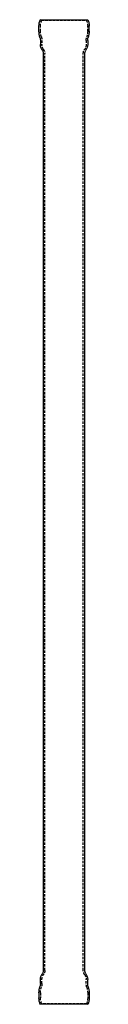
# Model space of a CAD drawing. Extents: x 274 to 325, y -1012 to -12.
import ezdxf

# ---------------------------------------------------------------- set-up
doc = ezdxf.new("R2010")
doc.units = 0
doc.header["$LTSCALE"] = 10
doc.linetypes.add('VERDECKT', pattern=[0.375, 0.25, -0.125])
doc.layers.get('0').update_dxf_attribs({"linetype": 'CONTINUOUS'})
doc.layers.add('STEMPEL', color=3, linetype='CONTINUOUS')

# ---------------------------------------------------------------- blocks, each defined once
blk = doc.blocks.new('A$C89055422')
at = {"extrusion": (2e-16, 1, -2e-16)}
for p, q in [((112.6, 35.8), (160.9, 35.8)), ((111.3, 24.1), (111.3, 29.2)), ((162.3, 24.1), (162.3, 29.2)), ((112.8, 14.8), (112.8, 10.6)), ((160.8, 14.8), (160.8, 10.6)), ((115.8, -929.7), (115.8, 1.3)), ((157.8, -929.7), (157.8, 1.3)), ((112.8, -943.2), (112.8, -939)), ((160.8, -943.2), (160.8, -939)), ((111.3, -952.6), (111.3, -957.7)), ((162.3, -952.6), (162.3, -957.7)), ((160.9, -964.2), (112.6, -964.2))]:
    blk.add_line(p, q, dxfattribs=at)
at = {"color": 1, "linetype": 'VERDECKT', "extrusion": (2e-16, 1, -2e-16)}
for p, q in [((114, 35.2), (112.6, 35.8)), ((114, 35.2), (159.5, 35.2)), ((159.5, 35.2), (160.9, 35.8)), ((112.8, 24.1), (112.8, 29.2)), ((160.8, 24.1), (160.8, 29.2)), ((114.3, 14.8), (114.3, 10.6)), ((159.3, 14.8), (159.3, 10.6)), ((117.3, -929.7), (117.3, 1.3)), ((156.3, -929.7), (156.3, 1.3)), ((114.3, -943.2), (114.3, -939)), ((159.3, -943.2), (159.3, -939)), ((112.8, -952.6), (112.8, -957.7)), ((160.8, -952.6), (160.8, -957.7)), ((114, -963.6), (112.6, -964.2)), ((159.5, -963.6), (114, -963.6)), ((159.5, -963.6), (160.9, -964.2))]:
    blk.add_line(p, q, dxfattribs=at)
at = {"extrusion": (0, -2e-16, -1)}
for centre, radius, start, end in [((-127.8, 29.2), 16.5, 359.9983, 23.361), ((-145.8, 29.2), 16.5, 156.639, 180.0017), ((-131.3, 24.1), 20, 341.806, 0), ((-142.3, 24.1), 20, 180, 198.194), ((-102.8, 14.8), 10, 161.806, 180), ((-122.8, 10.6), 10, 324.3409, 360), ((-150.8, 10.6), 10, 180, 215.6591), ((-170.8, 14.8), 10, 360, 18.194), ((-109.8, 1.3), 6, 144.3409, 180), ((-163.8, 1.3), 6, 360, 35.6591), ((-109.8, -929.7), 6, 180, 215.6591), ((-163.8, -929.7), 6, 324.3409, 0), ((-122.8, -939), 10, 0, 35.6591), ((-150.8, -939), 10, 144.3409, 180), ((-131.3, -952.6), 20, 360, 18.194), ((-102.8, -943.2), 10, 180, 198.194), ((-170.8, -943.2), 10, 341.806, 0), ((-142.3, -952.6), 20, 161.806, 180), ((-127.8, -957.7), 16.5, 336.639, 0.0017), ((-145.8, -957.7), 16.5, 179.9983, 203.361)]:
    blk.add_arc(centre, radius, start, end, dxfattribs=at)
at = {"color": 1, "linetype": 'VERDECKT', "extrusion": (0, -2e-16, -1)}
for centre, radius, start, end in [((-127.8, 29.2), 15, 359.9983, 23.361), ((-145.8, 29.2), 15, 156.639, 180.0017), ((-131.3, 24.1), 18.5, 341.806, 0), ((-142.3, 24.1), 18.5, 180, 198.194), ((-102.8, 14.8), 11.5, 161.806, 180), ((-122.8, 10.6), 8.5, 324.3409, 0), ((-150.8, 10.6), 8.5, 180, 215.6591), ((-170.8, 14.8), 11.5, 360, 18.194), ((-109.8, 1.3), 7.5, 144.3409, 180), ((-163.8, 1.3), 7.5, 0, 35.6591), ((-109.8, -929.7), 7.5, 180, 215.6591), ((-163.8, -929.7), 7.5, 324.3409, 360), ((-122.8, -939), 8.5, 360, 35.6591), ((-150.8, -939), 8.5, 144.3409, 180), ((-131.3, -952.6), 18.5, 360, 18.194), ((-102.8, -943.2), 11.5, 180, 198.194), ((-170.8, -943.2), 11.5, 341.806, 0), ((-142.3, -952.6), 18.5, 161.806, 180), ((-127.8, -957.7), 15, 336.639, 0.0017), ((-145.8, -957.7), 15, 179.9983, 203.361)]:
    blk.add_arc(centre, radius, start, end, dxfattribs=at)

msp = doc.modelspace()

# ---------------------------------------------------------------- block references
at = {"layer": 'STEMPEL'}
msp.add_blockref('A$C89055422', (163.1, -48.2, -166.7), dxfattribs=at)

doc.saveas('drawing.dxf')
